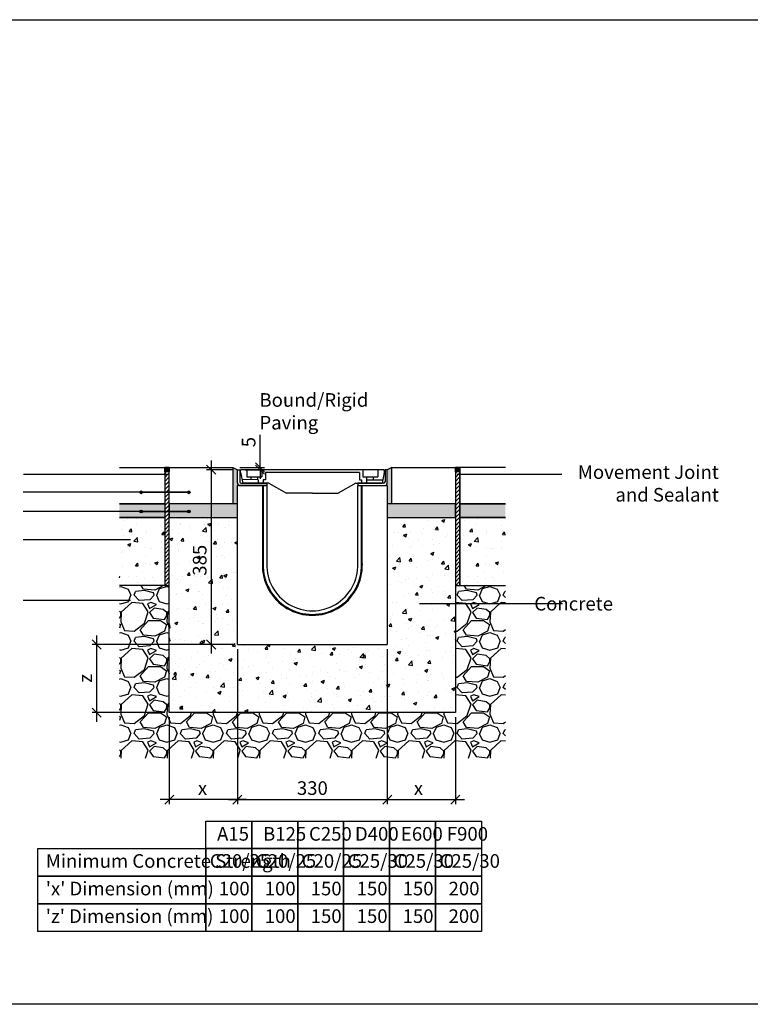
# Model space of a CAD drawing. Units: millimetres. Extents: x -7920564 to -7823015, y -5553621 to -5537064.
# Drawn here: x -7880664 to -7879055, y -5548002 to -5545833 of the extents above; entities that cross this region are included whole.
import ezdxf

# ---------------------------------------------------------------- set-up
doc = ezdxf.new("R2010")
doc.units = ezdxf.units.MM
doc.layers.add('00_Marshalls - Standard Details', color=7, linetype='Continuous')
doc.styles.add('10TEXT', font='archs.shx', dxfattribs={"width": 0.63, "height": 30})
doc.styles.add('Dims', font='archs.shx', dxfattribs={"width": 0.63})
doc.dimstyles.new('10', dxfattribs={"dimscale": 10, "dimtxt": 30, "dimasz": 2, "dimexe": 1, "dimexo": 1, "dimgap": 1, "dimtad": 1, "dimdec": 0, "dimzin": 0, "dimdsep": 46, "dimtxsty": '10TEXT', "dimblk1": 'OBLIQUE', "dimblk2": 'OBLIQUE', "dimsah": 1, "dimcen": 0.09, "dimdle": 2, "dimclrd": 256, "dimclre": 256, "dimclrt": 7, "dimadec": 0, "dimazin": 0, "dimtfac": 1, "dimtdec": 0, "dimtofl": 0, "dimtmove": 0, "dimatfit": 3, "dimldrblk": 'OBLIQUE', "dimfxl": 1, "dimtolj": 1, "dimarcsym": 0})

# ---------------------------------------------------------------- blocks, each defined once
blk = doc.blocks.new('_Oblique')
at = {"color": 0, "linetype": 'ByBlock', "lineweight": -2}
blk.add_line((-0.5, -0.5), (0.5, 0.5), dxfattribs=at)
blk = doc.blocks.new('*D596')
at = {"layer": '00_Marshalls - Standard Details', "color": 252, "lineweight": -2, "transparency": 16777216}
for p, q in [((-7880184.8, -5547219.4), (-7880184.8, -5547560.9)), ((-7880334.8, -5547369.4), (-7880334.8, -5547560.9)), ((-7880164.8, -5547550.9), (-7880354.8, -5547550.9))]:
    blk.add_line(p, q, dxfattribs=at)
at = {"layer": 'Defpoints', "color": 0, "transparency": 16777216}
for p in [(-7880184.8, -5547209.4), (-7880334.8, -5547359.4), (-7880334.8, -5547550.9)]:
    blk.add_point(p, dxfattribs=at)
at = {"layer": '00_Marshalls - Standard Details', "color": 252, "lineweight": -2, "transparency": 16777216, "xscale": 20, "yscale": 20, "zscale": 20, "rotation": 180}
blk.add_blockref('_Oblique', (-7880334.8, -5547550.9), dxfattribs=at)
at = {"layer": '00_Marshalls - Standard Details', "color": 252, "lineweight": -2, "transparency": 16777216, "xscale": 20, "yscale": 20, "zscale": 20}
blk.add_blockref('_Oblique', (-7880184.8, -5547550.9), dxfattribs=at)
at = {"layer": '00_Marshalls - Standard Details', "color": 7, "transparency": 16777216, "insert": (-7880261.7, -5547525.8), "char_height": 30, "attachment_point": 5, "style": '10TEXT'}
blk.add_mtext('\\A1;{\\fCalibri Light|b0|i0|c0|p34;x}', dxfattribs=at)
blk = doc.blocks.new('*D597')
at = {"layer": '00_Marshalls - Standard Details', "color": 252, "lineweight": -2, "transparency": 16777216}
for p, q in [((-7879854.8, -5547219.4), (-7879854.8, -5547560.9)), ((-7879704.8, -5547369.4), (-7879704.8, -5547560.9)), ((-7879874.8, -5547550.9), (-7879684.8, -5547550.9))]:
    blk.add_line(p, q, dxfattribs=at)
at = {"layer": 'Defpoints', "color": 0, "transparency": 16777216}
for p in [(-7879854.8, -5547209.4), (-7879704.8, -5547359.4), (-7879704.8, -5547550.9)]:
    blk.add_point(p, dxfattribs=at)
at = {"layer": '00_Marshalls - Standard Details', "color": 252, "lineweight": -2, "transparency": 16777216, "xscale": 20, "yscale": 20, "zscale": 20, "rotation": 180}
blk.add_blockref('_Oblique', (-7879854.8, -5547550.9), dxfattribs=at)
at = {"layer": '00_Marshalls - Standard Details', "color": 252, "lineweight": -2, "transparency": 16777216, "xscale": 20, "yscale": 20, "zscale": 20}
blk.add_blockref('_Oblique', (-7879704.8, -5547550.9), dxfattribs=at)
at = {"layer": '00_Marshalls - Standard Details', "color": 7, "transparency": 16777216, "insert": (-7879786.2, -5547525.8), "char_height": 30, "attachment_point": 5, "style": '10TEXT'}
blk.add_mtext('\\A1;{\\fCalibri Light|b0|i0|c0|p34;x}', dxfattribs=at)
blk = doc.blocks.new('*D598')
at = {"layer": '00_Marshalls - Standard Details', "color": 252, "lineweight": -2, "transparency": 16777216}
for p, q in [((-7880184.8, -5547219.4), (-7880184.8, -5547560.9)), ((-7879854.8, -5547219.4), (-7879854.8, -5547560.9)), ((-7880204.8, -5547550.9), (-7879834.8, -5547550.9))]:
    blk.add_line(p, q, dxfattribs=at)
at = {"layer": 'Defpoints', "color": 0, "transparency": 16777216}
for p in [(-7880184.8, -5547209.4), (-7879854.8, -5547209.4), (-7879854.8, -5547550.9)]:
    blk.add_point(p, dxfattribs=at)
at = {"layer": '00_Marshalls - Standard Details', "color": 252, "lineweight": -2, "transparency": 16777216, "xscale": 20, "yscale": 20, "zscale": 20, "rotation": 180}
blk.add_blockref('_Oblique', (-7880184.8, -5547550.9), dxfattribs=at)
at = {"layer": '00_Marshalls - Standard Details', "color": 252, "lineweight": -2, "transparency": 16777216, "xscale": 20, "yscale": 20, "zscale": 20}
blk.add_blockref('_Oblique', (-7879854.8, -5547550.9), dxfattribs=at)
at = {"layer": '00_Marshalls - Standard Details', "color": 7, "transparency": 16777216, "insert": (-7880019.8, -5547525.6), "char_height": 30, "attachment_point": 5, "style": '10TEXT'}
blk.add_mtext('\\A1;{\\fCalibri Light|b0|i0|c0|p34;330}', dxfattribs=at)
blk = doc.blocks.new('*D599')
at = {"layer": '00_Marshalls - Standard Details', "color": 252, "lineweight": -2, "transparency": 16777216}
for p, q in [((-7880495, -5547189.4), (-7880495, -5547379.4)), ((-7880194.8, -5547209.4), (-7880505, -5547209.4)), ((-7880344.8, -5547359.4), (-7880505, -5547359.4))]:
    blk.add_line(p, q, dxfattribs=at)
at = {"layer": 'Defpoints', "color": 0, "transparency": 16777216}
for p in [(-7880184.8, -5547209.4), (-7880495, -5547359.4), (-7880334.8, -5547359.4)]:
    blk.add_point(p, dxfattribs=at)
at = {"layer": '00_Marshalls - Standard Details', "color": 252, "lineweight": -2, "transparency": 16777216, "xscale": 20, "yscale": 20, "zscale": 20}
for p, rotation in [((-7880495, -5547209.4), 90), ((-7880495, -5547359.4), 270)]:
    blk.add_blockref('_Oblique', p, dxfattribs=dict(at, rotation=rotation))
at = {"layer": '00_Marshalls - Standard Details', "color": 7, "transparency": 16777216, "insert": (-7880520, -5547283.9), "char_height": 30, "attachment_point": 5, "rotation": 90, "style": '10TEXT'}
blk.add_mtext('\\A1;{\\fCalibri Light|b0|i0|c0|p34;z}', dxfattribs=at)
blk = doc.blocks.new('*D608')
at = {"layer": '00_Marshalls - Standard Details', "color": 252, "lineweight": -2, "transparency": 16777216}
for p, q in [((-7880242.6, -5546804.4), (-7880242.6, -5547229.4)), ((-7880194.8, -5546824.4), (-7880252.6, -5546824.4)), ((-7880194.8, -5547209.4), (-7880252.6, -5547209.4))]:
    blk.add_line(p, q, dxfattribs=at)
at = {"layer": 'Defpoints', "color": 0, "transparency": 16777216}
for p in [(-7880184.8, -5546824.4), (-7880242.6, -5547209.4), (-7880184.8, -5547209.4)]:
    blk.add_point(p, dxfattribs=at)
at = {"layer": '00_Marshalls - Standard Details', "color": 252, "lineweight": -2, "transparency": 16777216, "xscale": 20, "yscale": 20, "zscale": 20}
for p, rotation in [((-7880242.6, -5546824.4), 90), ((-7880242.6, -5547209.4), 270)]:
    blk.add_blockref('_Oblique', p, dxfattribs=dict(at, rotation=rotation))
at = {"layer": '00_Marshalls - Standard Details', "color": 7, "transparency": 16777216, "insert": (-7880267.9, -5547023.8), "char_height": 30, "attachment_point": 5, "rotation": 90, "style": '10TEXT'}
blk.add_mtext('\\A1;{\\fCalibri Light|b0|i0|c0|p34;385}', dxfattribs=at)
blk = doc.blocks.new('*D609')
at = {"layer": '00_Marshalls - Standard Details', "color": 252, "lineweight": -2, "transparency": 16777216}
for p, q in [((-7880135, -5546819.4), (-7880135, -5546747.8)), ((-7880179.8, -5546819.4), (-7880125, -5546819.4)), ((-7880168.1, -5546824.4), (-7880125, -5546824.4)), ((-7880135, -5546824.4), (-7880135, -5546844.4))]:
    blk.add_line(p, q, dxfattribs=at)
at = {"layer": 'Defpoints', "color": 0, "transparency": 16777216}
for p in [(-7880189.8, -5546819.4), (-7880178.1, -5546824.4), (-7880135, -5546824.4)]:
    blk.add_point(p, dxfattribs=at)
at = {"layer": '00_Marshalls - Standard Details', "color": 252, "lineweight": -2, "transparency": 16777216, "xscale": 20, "yscale": 20, "zscale": 20}
for p, rotation in [((-7880135, -5546819.4), 270), ((-7880135, -5546824.4), 90)]:
    blk.add_blockref('_Oblique', p, dxfattribs=dict(at, rotation=rotation))
at = {"layer": '00_Marshalls - Standard Details', "color": 7, "transparency": 16777216, "insert": (-7880160.2, -5546763.6), "char_height": 30, "attachment_point": 5, "rotation": 90, "style": '10TEXT'}
blk.add_mtext('\\A1;{\\fCalibri Light|b0|i0|c0|p34;5}', dxfattribs=at)
blk = doc.blocks.new('Birco 200 15-0')
at = {"layer": '00_Marshalls - Standard Details'}
for p, q in [((-7884484.6, -5536872.1), (-7884479.6, -5536872.1)), ((-7884484.6, -5536901.1), (-7884484.6, -5536872.1)), ((-7884479.6, -5536872.1), (-7884479.6, -5536899.1)), ((-7884161.6, -5536872.1), (-7884477.6, -5536872.1)), ((-7884477.6, -5536878.1), (-7884477.6, -5536872.1)), ((-7884477.6, -5536878.1), (-7884473, -5536902.1)), ((-7884463.6, -5536872.1), (-7884463.6, -5536888.1)), ((-7884463.6, -5536888.1), (-7884430.6, -5536888.1)), ((-7884454.6, -5536894.1), (-7884454.6, -5536888.1)), ((-7884439.6, -5536894.1), (-7884439.6, -5536888.1)), ((-7884430.6, -5536872.1), (-7884430.6, -5536888.1)), ((-7884216.1, -5536878.1), (-7884423.1, -5536878.1)), ((-7884423.1, -5536878.1), (-7884423.1, -5536894.1)), ((-7884216.1, -5536878.1), (-7884216.1, -5536894.1)), ((-7884208.6, -5536872.1), (-7884208.6, -5536888.1)), ((-7884208.6, -5536888.1), (-7884175.6, -5536888.1)), ((-7884199.6, -5536894.1), (-7884199.6, -5536888.1)), ((-7884184.6, -5536894.1), (-7884184.6, -5536888.1)), ((-7884175.6, -5536872.1), (-7884175.6, -5536888.1)), ((-7884161.6, -5536878.1), (-7884166.2, -5536902.1)), ((-7884161.6, -5536874.1), (-7884161.6, -5536872.1)), ((-7884161.6, -5536874.1), (-7884161.6, -5536872.1)), ((-7884161.6, -5536874.1), (-7884161.6, -5536878.1)), ((-7884161.6, -5536878.1), (-7884161.6, -5536878.1)), ((-7884159.6, -5536872.1), (-7884159.6, -5536899.1)), ((-7884154.6, -5536872.1), (-7884159.6, -5536872.1)), ((-7884154.6, -5536901.1), (-7884154.6, -5536872.1)), ((-7884484.6, -5537257.1), (-7884484.6, -5536907.1)), ((-7884478.6, -5536907.1), (-7884419.6, -5536907.1)), ((-7884419.6, -5536907.1), (-7884478.6, -5536907.1)), ((-7884476.6, -5536902.1), (-7884419.6, -5536902.1)), ((-7884439.1, -5536894.1), (-7884474.6, -5536894)), ((-7884439.1, -5536902.1), (-7884472.6, -5536902.1)), ((-7884439.1, -5536894.1), (-7884439.1, -5536902.1)), ((-7884439.1, -5536894.1), (-7884439.1, -5536902.1)), ((-7884428.1, -5536902.1), (-7884439.1, -5536902.1)), ((-7884415.1, -5536902.1), (-7884439.1, -5536902.1)), ((-7884429.6, -5536907.1), (-7884429.6, -5537079.2)), ((-7884423.1, -5536894.1), (-7884428.1, -5536894.1)), ((-7884428.1, -5536894.1), (-7884428.1, -5536902.1)), ((-7884427.6, -5536907.1), (-7884427.6, -5537079.3)), ((-7884419.6, -5536902.1), (-7884419.6, -5536907.1)), ((-7884419.6, -5536907.1), (-7884419.6, -5537079.6)), ((-7884415.1, -5536902.1), (-7884376.6, -5536924.1)), ((-7884224.1, -5536902.1), (-7884262.6, -5536924.1)), ((-7884224.1, -5536902.1), (-7884200.1, -5536902.1)), ((-7884219.6, -5536902.1), (-7884219.6, -5536907.1)), ((-7884162.6, -5536902.1), (-7884219.6, -5536902.1)), ((-7884219.6, -5536907.1), (-7884160.6, -5536907.1)), ((-7884219.6, -5537079.6), (-7884219.6, -5536907.1)), ((-7884219.6, -5536907.1), (-7884160.6, -5536907.1)), ((-7884216.1, -5536894.1), (-7884211.1, -5536894.1)), ((-7884211.6, -5537079.3), (-7884211.6, -5536907.1)), ((-7884211.1, -5536894.1), (-7884211.1, -5536902.1)), ((-7884200.1, -5536902.1), (-7884211.1, -5536902.1)), ((-7884209.6, -5537079.2), (-7884209.6, -5536907.1)), ((-7884200.1, -5536894.1), (-7884200.1, -5536902.1)), ((-7884200.1, -5536894.1), (-7884164.7, -5536894.1)), ((-7884200.1, -5536894.1), (-7884200.1, -5536902.1)), ((-7884200.1, -5536902.1), (-7884166.2, -5536902.1)), ((-7884154.6, -5536907.1), (-7884154.6, -5537257.1)), ((-7884319.3, -5536924.1), (-7884376.6, -5536924.1)), ((-7884319.3, -5536924.1), (-7884262.6, -5536924.1)), ((-7884484.6, -5537257.1), (-7884154.6, -5537257.1))]:
    blk.add_line(p, q, dxfattribs=at)
for points in [[(-7884478.6, -5536907.1), (-7884484.6, -5536907.1)], [(-7884160.6, -5536907.1), (-7884154.6, -5536907.1)]]:
    blk.add_lwpolyline(points, dxfattribs=at)
for centre, radius, start, end in [((-7884478.6, -5536901.1), 6, 180, 270), ((-7884478.6, -5536901.1), 6, 180, 270), ((-7884476.6, -5536899.1), 3, 180, 270), ((-7884162.6, -5536899.1), 3, 270, 0), ((-7884160.6, -5536901.1), 6, 270, 0), ((-7884160.6, -5536901.1), 6, 270, 0), ((-7884319.6, -5537082.7), 110.1, 178.1706, 1.8294), ((-7884319.6, -5537082.7), 108.1, 178.1706, 1.8294), ((-7884319.6, -5537082.7), 100.1, 178.1706, 1.8294)]:
    blk.add_arc(centre, radius, start, end, dxfattribs=at)
blk = doc.blocks.new('Line1')
at = {"layer": '00_Marshalls - Standard Details'}
h = blk.add_hatch(color=252, dxfattribs=at)
h.dxf.hatch_style = 1
h.paths.add_polyline_path([(-26855.6, -9716.1, 1), (-26861.7, -9716.1, 1)])
h = blk.add_hatch(color=252, dxfattribs=at)
h.dxf.hatch_style = 1
h.paths.add_polyline_path([(-26750.6, -9716.1, 1), (-26756.7, -9716.1, 1)])
at = {"layer": '00_Marshalls - Standard Details', "color": 252}
blk.add_lwpolyline([(-26858.6, -9716.1), (-26753.6, -9716.1), (-27118.2, -9716.1)], dxfattribs=at)
for centre in [(-26858.6, -9716.1), (-26753.6, -9716.1)]:
    blk.add_circle(centre, 3.05, dxfattribs=at)

msp = doc.modelspace()

# ---------------------------------------------------------------- hatches: boundary and pattern name
at = {"layer": '00_Marshalls - Standard Details', "transparency": 33554687}
h = msp.add_hatch(color=256, dxfattribs=at)
h.dxf.hatch_style = 1
h.paths.add_polyline_path([(-7880334.8366, -5546819.36925), (-7880344.8366, -5546819.36925), (-7880344.8366, -5546829.36925), (-7880334.8366, -5546829.36925)])
h = msp.add_hatch(color=256, dxfattribs=at)
h.dxf.hatch_style = 1
h.paths.add_polyline_path([(-7880184.8366, -5546824.36925), (-7880194.8366, -5546819.36925), (-7880194.8366, -5546899.36925), (-7880184.8366, -5546899.36925)])
h = msp.add_hatch(color=256, dxfattribs=at)
h.dxf.hatch_style = 1
h.paths.add_polyline_path([(-7879844.8366, -5546819.36925), (-7879854.8366, -5546824.36925), (-7879854.8366, -5546899.36925), (-7879844.8366, -5546899.36925)])
h = msp.add_hatch(color=256, dxfattribs=at)
h.dxf.hatch_style = 1
h.paths.add_polyline_path([(-7879694.8366, -5546819.36925), (-7879704.8366, -5546819.36925), (-7879704.8366, -5546829.36925), (-7879694.8366, -5546829.36925)])
h = msp.add_hatch(dxfattribs=at)
h.set_pattern_fill('ANSI31', color=256, scale=50)
h.set_pattern_definition([(45, (-8298960.6746, -5453423.692), (-4.41941738, 4.41941738), [])])
h.paths.add_polyline_path([(-7880334.8366, -5546829.36925), (-7880344.8366, -5546829.36925), (-7880344.8366, -5547079.36925), (-7880334.8366, -5547079.36925)])
h = msp.add_hatch(dxfattribs=at)
h.set_pattern_fill('ANSI31', color=256, scale=50)
h.set_pattern_definition([(45, (-8298320.6746, -5453423.692), (-4.41941738, 4.41941738), [])])
h.paths.add_polyline_path([(-7879694.8366, -5546829.36925), (-7879704.8366, -5546829.36925), (-7879704.8366, -5547079.36925), (-7879694.8366, -5547079.36925)])
h = msp.add_hatch(color=256, dxfattribs=at)
h.dxf.hatch_style = 1
h.paths.add_polyline_path([(-7880344.8366, -5546899.36925), (-7880444.8366, -5546899.36925), (-7880444.8366, -5546929.36925), (-7880344.8366, -5546929.36925)])
h = msp.add_hatch(color=256, dxfattribs=at)
h.dxf.hatch_style = 1
h.paths.add_polyline_path([(-7880184.8366, -5546929.36925), (-7880184.8366, -5546899.36925), (-7880334.8366, -5546899.36925), (-7880334.8366, -5546929.36925)])
h = msp.add_hatch(color=256, dxfattribs=at)
h.dxf.hatch_style = 1
h.paths.add_polyline_path([(-7879704.8366, -5546929.36925), (-7879704.8366, -5546899.36925), (-7879854.8366, -5546899.36925), (-7879854.8366, -5546929.36925)])
h = msp.add_hatch(color=256, dxfattribs=at)
h.dxf.hatch_style = 1
h.paths.add_polyline_path([(-7879594.8366, -5546899.36925), (-7879694.8366, -5546899.36925), (-7879694.8366, -5546929.36925), (-7879594.8366, -5546929.36925)])
at = {"layer": '00_Marshalls - Standard Details'}
h = msp.add_hatch(dxfattribs=at)
h.set_pattern_fill('AR-CONC', color=256, scale=10, style=0)
h.set_pattern_definition([(50, (-8299070.675, -5453423.69), (71.726018, -6.2752135), [7.5, -82.5]), (355, (-8299070.675, -5453423.69), (-13.875133, 75.219213), [6, -66]), (100.451444, (-8299064.7, -5453424.215), (57.850885, 68.943999), [6.374019, -70.114211]), (46.1842, (-8299070.675, -5453403.69), (106.724133, -16.551928), [11.25, -123.75]), (96.635635, (-8299061.78, -5453405.07), (93.466195, 97.41186), [9.561034, -105.171376]), (351.184164, (-8299070.67, -5453403.69), (93.466195, 97.41186), [9, -99]), (21, (-8299060.675, -5453408.69), (59.690705, -40.261889), [7.5, -82.5]), (326, (-8299060.675, -5453408.69), (24.331533, 72.515005), [6, -66]), (71.451445, (-8299055.7, -5453412.05), (84.022238, 32.253115), [6.374019, -70.114211]), (37.5, (-8299070.675, -5453423.692), (1.2159855, 33.2893854), [0, -65.2, 0, -67, 0, -66.25]), (7.5, (-8299070.675, -5453423.692), (26.3069537, 39.4411712), [0, -38.2, 0, -63.7, 0, -25.25]), (327.5, (-8299092.975, -5453423.692), (53.3822436, -2.2554872), [0, -25, 0, -78, 0, -103.5]), (317.5, (-8299102.975, -5453423.69), (58.318617, 10.010498), [0, -32.5, 0, -51.8, 0, -73.5])])
h.paths.add_polyline_path([(-7880344.8366, -5546929.36925), (-7880444.8366, -5546929.36925), (-7880444.8366, -5547079.36925), (-7880344.8366, -5547079.36925)])
h = msp.add_hatch(dxfattribs=at)
h.set_pattern_fill('AR-CONC', color=256, scale=10, style=0)
h.set_pattern_definition([(50, (-8298799.24, -5453531.93), (71.726018, -6.2752135), [7.5, -82.5]), (355, (-8298799.24, -5453531.93), (-13.875133, 75.219213), [6, -66]), (100.451444, (-8298793.26, -5453532.456), (57.850885, 68.943999), [6.374019, -70.114211]), (46.1842, (-8298799.24, -5453511.93), (106.724133, -16.551928), [11.25, -123.75]), (96.635635, (-8298790.35, -5453513.31), (93.466195, 97.41186), [9.561034, -105.171376]), (351.184164, (-8298799.24, -5453511.93), (93.466195, 97.41186), [9, -99]), (21, (-8298789.24, -5453516.93), (59.690705, -40.261889), [7.5, -82.5]), (326, (-8298789.24, -5453516.93), (24.331533, 72.515005), [6, -66]), (71.451445, (-8298784.266, -5453520.29), (84.022238, 32.253115), [6.374019, -70.114211]), (37.5, (-8298799.24, -5453531.933), (1.2159855, 33.2893854), [0, -65.2, 0, -67, 0, -66.25]), (7.5, (-8298799.24, -5453531.933), (26.3069537, 39.4411712), [0, -38.2, 0, -63.7, 0, -25.25]), (327.5, (-8298821.54, -5453531.933), (53.3822436, -2.2554872), [0, -25, 0, -78, 0, -103.5]), (317.5, (-8298831.54, -5453531.933), (58.318617, 10.010498), [0, -32.5, 0, -51.8, 0, -73.5])])
h.paths.add_polyline_path([(-7880184.8366, -5546929.36925), (-7880334.8366, -5546929.36925), (-7880334.8366, -5547359.36925), (-7879704.8366, -5547359.36925), (-7879704.8366, -5546929.36925), (-7879854.8366, -5546929.36925), (-7879854.8366, -5547209.36925), (-7880184.8366, -5547209.36925)])
h = msp.add_hatch(dxfattribs=at)
h.set_pattern_fill('AR-CONC', color=256, scale=10, style=0)
h.set_pattern_definition([(50, (-8298320.675, -5453423.69), (71.726018, -6.2752135), [7.5, -82.5]), (355, (-8298320.675, -5453423.69), (-13.875133, 75.219213), [6, -66]), (100.451444, (-8298314.7, -5453424.215), (57.850885, 68.943999), [6.374019, -70.114211]), (46.1842, (-8298320.675, -5453403.69), (106.724133, -16.551928), [11.25, -123.75]), (96.635635, (-8298311.78, -5453405.07), (93.466195, 97.41186), [9.561034, -105.171376]), (351.184164, (-8298320.67, -5453403.69), (93.466195, 97.41186), [9, -99]), (21, (-8298310.675, -5453408.69), (59.690705, -40.261889), [7.5, -82.5]), (326, (-8298310.675, -5453408.69), (24.331533, 72.515005), [6, -66]), (71.451445, (-8298305.7, -5453412.05), (84.022238, 32.253115), [6.374019, -70.114211]), (37.5, (-8298320.675, -5453423.692), (1.2159855, 33.2893854), [0, -65.2, 0, -67, 0, -66.25]), (7.5, (-8298320.675, -5453423.692), (26.3069537, 39.4411712), [0, -38.2, 0, -63.7, 0, -25.25]), (327.5, (-8298342.975, -5453423.692), (53.3822436, -2.2554872), [0, -25, 0, -78, 0, -103.5]), (317.5, (-8298352.975, -5453423.69), (58.318617, 10.010498), [0, -32.5, 0, -51.8, 0, -73.5])])
h.paths.add_polyline_path([(-7879594.8366, -5546929.36925), (-7879694.8366, -5546929.36925), (-7879694.8366, -5547079.36925), (-7879594.8366, -5547079.36925)])
h = msp.add_hatch(dxfattribs=at)
h.set_pattern_fill('GRAVEL', color=256, scale=4)
h.set_pattern_definition([(228.0127875, (33661.297, -5837.218), (-812.800000064, -914.399999943), [13.6688576, -1353.2193456]), (184.969741, (33652.153, -5847.378), (1219.1999995176, 101.600005788), [23.4561888, -2322.1619557]), (132.5104471, (33628.785, -5849.41), (1016.000000429, -1117.59999961), [16.5392608, -1637.3889118]), (267.273689, (33589.161, -5874.81), (101.6000002128, 2031.9999999893), [21.3601808, -2114.657497]), (292.83365418, (33588.145, -5896.146), (-508.0000000425, 1219.1999999822), [20.945348, -2073.5923098]), (357.273689, (33596.273, -5915.45), (-2031.9999999893, 101.6000002128), [21.3601808, -2114.657497]), (37.69424047, (33617.609, -5916.466), (-1320.7999999414, -1016.000000076), [28.2477464, -2796.5246126]), (72.25532837, (33639.961, -5899.194), (711.2000001912, 2235.1999999392), [26.6687808, -2640.2102641]), (121.42956562, (33648.089, -5873.794), (-812.8000001153, 1320.799999929), [21.43252, -2121.821828]), (175.2363583, (33636.913, -5855.506), (1117.599999984, -101.6000001756), [24.4685312, -1198.957478]), (222.3974378, (33612.529, -5853.474), (-1219.199999961, -1117.6000000426), [31.6431168, -3132.6709005]), (138.81407483, (33689.745, -5875.826), (-711.199999957, 609.60000005), [10.8001816, -1069.222633]), (171.4692344, (33681.617, -5868.714), (1320.8000000356, -203.1999997695), [20.5472792, -2034.1855599]), (225, (33661.3, -5865.666), (-1e-14, -101.6), [14.3683736, -129.3157243]), (203.19859051, (33654.185, -5853.474), (508.000000014, 203.199999964), [7.7376528, -766.0248948]), (291.8014095, (33647.073, -5856.522), (-101.60000002, 304.799999993), [10.9426248, -536.1901196]), (30.96375653, (33651.137, -5866.682), (304.800000007, 203.19999999), [17.7727864, -574.6519261]), (161.56505118, (33666.377, -5857.538), (203.2, -101.59999999), [12.8514856, -308.4359247]), (16.389540334, (33588.145, -5856.522), (1016, 304.8), [18.00352, -1782.3530669]), (70.34617594, (33605.417, -5851.442), (-406.400000037, -1117.599999987), [15.1039576, -1495.2886271]), (293.19859051, (33666.377, -5837.218), (-203.199999965, 508.000000014), [15.475204, -758.2873436]), (343.61045967, (33672.473, -5851.442), (-1016.0000000213, 304.799999929), [18.00352, -1782.3530669]), (339.44395478, (33588.145, -5919.514), (-508, 203.2), [17.361408, -850.7093725]), (294.7751406, (33604.401, -5925.61), (-508.0000006047, 1117.599999725), [14.5468848, -1440.1437352]), (66.80140949, (33667.393, -5938.818), (203.199999968, 508.000000013), [15.475204, -758.2873436]), (17.35402464, (33673.489, -5924.594), (-1320.7999999737, -406.4000000853), [17.0313096, -1686.0950392]), (69.44395478, (33617.609, -5938.818), (-203.200000004, -507.999999999), [8.680704, -859.3900765]), (101.30993247, (33661.297, -5938.818), (-101.6, 406.4), [5.180584, -512.8797986]), (165.96375653, (33660.28, -5933.738), (304.8, -101.6), [20.945348, -397.9621836]), (186.00900596, (33639.961, -5928.658), (1015.9999999946, 101.6000000532), [19.41068, -1921.6545945]), (303.69006753, (33651.137, -5875.826), (-101.600000014, 203.19999999), [14.6529552, -351.6710544]), (353.15722659, (33659.265, -5888.018), (1727.2000000106, -203.1999999096), [25.5822704, -2532.6403626]), (60.9453959, (33684.665, -5891.066), (-406.400000011, -711.199999994), [10.4603296, -1035.5756927]), (90, (33689.75, -5881.92), (-101.6, 101.6), [6.096, -95.504]), (120.25643716, (33637.929, -5925.61), (406.3999999503, -711.2000000284), [14.1146784, -1397.3576309]), (48.0127875, (33630.817, -5913.418), (812.800000067, 914.3999999404), [27.3377152, -1339.550488]), (0, (33649.11, -5893.1), (101.6, 101.6), [26.416, -75.184]), (325.3048465, (33675.521, -5893.098), (1016.000000385, -711.19999945), [16.0643824, -1590.372669]), (254.0546041, (33688.729, -5902.242), (-101.599999993, -406.400000002), [14.7931632, -724.8660016]), (207.64597536, (33684.665, -5916.466), (-1930.400000071, -1015.9999998652), [24.085804, -2384.4985769]), (175.42607874, (33663.329, -5927.642), (-1320.8, 101.6), [25.4811784, -2522.6338582])])
h.paths.add_polyline_path([(-7880334.8366, -5547079.36925), (-7880444.8366, -5547079.36925), (-7880444.8366, -5547459.36925), (-7879594.8366, -5547459.36925), (-7879594.8366, -5547079.36925), (-7879704.8366, -5547079.36925), (-7879704.8366, -5547359.36925), (-7880334.8366, -5547359.36925)])

# ---------------------------------------------------------------- linework, layer by layer
at = {"color": 6}
msp.add_lwpolyline([(-7889153.22674, -5545833.18469), (-7876037.38479, -5545833.18469), (-7876037.38479, -5548001.81017), (-7889153.22674, -5548001.81017)], close=True, dxfattribs=at)
at = {"layer": '00_Marshalls - Standard Details'}
for points in [[(-7880444.8366, -5546819.36925), (-7880344.8366, -5546819.36925), (-7880344.8366, -5546899.36925), (-7880444.8366, -5546899.36925)], [(-7880194.8366, -5546819.36925), (-7880184.8366, -5546824.36925)], [(-7879844.8366, -5546819.36925), (-7879854.8366, -5546824.36925)], [(-7879594.8366, -5546819.36925), (-7879694.8366, -5546819.36925), (-7879694.8366, -5546899.36925), (-7879594.8366, -5546899.36925)], [(-7880444.8366, -5546899.36925), (-7880344.8366, -5546899.36925), (-7880344.8366, -5546929.36925), (-7880444.8366, -5546929.36925)], [(-7879594.8366, -5546899.36925), (-7879694.8366, -5546899.36925), (-7879694.8366, -5546929.36925), (-7879594.8366, -5546929.36925)], [(-7880444.8366, -5546929.36925), (-7880344.8366, -5546929.36925), (-7880344.8366, -5547079.36925), (-7880444.8366, -5547079.36925)], [(-7879854.8366, -5546929.36925), (-7879704.8366, -5546929.36925), (-7879704.8366, -5547359.36925), (-7880334.8366, -5547359.36925), (-7880334.8366, -5546929.36925)], [(-7879594.8366, -5546929.36925), (-7879694.8366, -5546929.36925), (-7879694.8366, -5547079.36925), (-7879594.8366, -5547079.36925)]]:
    msp.add_lwpolyline(points, dxfattribs=at)
for points in [[(-7880344.8366, -5546819.36925), (-7880344.8366, -5547079.36925), (-7880334.8366, -5547079.36925), (-7880334.8366, -5546819.36925)], [(-7880334.8366, -5546819.36925), (-7880334.8366, -5546829.36925), (-7880344.8366, -5546829.36925), (-7880344.8366, -5546819.36925)], [(-7880334.8366, -5546819.36925), (-7880194.8366, -5546819.36925), (-7880194.8366, -5546899.36925), (-7880334.8366, -5546899.36925)], [(-7879844.8366, -5546819.36925), (-7879704.8366, -5546819.36925), (-7879704.8366, -5546899.36925), (-7879844.8366, -5546899.36925)], [(-7879704.8366, -5546819.36925), (-7879704.8366, -5547079.36925), (-7879694.8366, -5547079.36925), (-7879694.8366, -5546819.36925)], [(-7879694.8366, -5546819.36925), (-7879694.8366, -5546829.36925), (-7879704.8366, -5546829.36925), (-7879704.8366, -5546819.36925)], [(-7880334.8366, -5546899.36925), (-7880334.8366, -5546929.36925), (-7880184.8366, -5546929.36925), (-7880184.8366, -5546899.36925)], [(-7879854.8366, -5546899.36925), (-7879854.8366, -5546929.36925), (-7879704.8366, -5546929.36925), (-7879704.8366, -5546899.36925)], [(-7880254.50781, -5547598.12778), (-7880153.30774, -5547598.12778), (-7880153.30774, -5547658.88785), (-7880254.50781, -5547658.88785)], [(-7880153.30774, -5547598.12778), (-7880052.10767, -5547598.12778), (-7880052.10767, -5547658.88785), (-7880153.30774, -5547658.88785)], [(-7880052.10767, -5547598.12778), (-7879950.90761, -5547598.12778), (-7879950.90761, -5547658.88785), (-7880052.10767, -5547658.88785)], [(-7879950.90761, -5547598.12778), (-7879849.70754, -5547598.12778), (-7879849.70754, -5547658.88785), (-7879950.90761, -5547658.88785)], [(-7879849.70754, -5547598.12778), (-7879748.50747, -5547598.12778), (-7879748.50747, -5547658.88785), (-7879849.70754, -5547658.88785)], [(-7879748.50747, -5547598.12778), (-7879647.3074, -5547598.12778), (-7879647.3074, -5547658.88785), (-7879748.50747, -5547658.88785)], [(-7880624.40585, -5547658.88785), (-7880254.50781, -5547658.88785), (-7880254.50781, -5547719.64791), (-7880624.40585, -5547719.64791)], [(-7880254.50781, -5547658.88785), (-7880153.30774, -5547658.88785), (-7880153.30774, -5547719.64791), (-7880254.50781, -5547719.64791)], [(-7880153.30774, -5547658.88785), (-7880052.10767, -5547658.88785), (-7880052.10767, -5547719.64791), (-7880153.30774, -5547719.64791)], [(-7880052.10767, -5547658.88785), (-7879950.90761, -5547658.88785), (-7879950.90761, -5547719.64791), (-7880052.10767, -5547719.64791)], [(-7879950.90761, -5547658.88785), (-7879849.70754, -5547658.88785), (-7879849.70754, -5547719.64791), (-7879950.90761, -5547719.64791)], [(-7879849.70754, -5547658.88785), (-7879748.50747, -5547658.88785), (-7879748.50747, -5547719.64791), (-7879849.70754, -5547719.64791)], [(-7879748.50747, -5547658.88785), (-7879647.3074, -5547658.88785), (-7879647.3074, -5547719.64791), (-7879748.50747, -5547719.64791)], [(-7880624.40585, -5547719.64791), (-7880254.50781, -5547719.64791), (-7880254.50781, -5547780.40797), (-7880624.40585, -5547780.40797)], [(-7880254.50781, -5547719.64791), (-7880153.30774, -5547719.64791), (-7880153.30774, -5547780.40797), (-7880254.50781, -5547780.40797)], [(-7880153.30774, -5547719.64791), (-7880052.10767, -5547719.64791), (-7880052.10767, -5547780.40797), (-7880153.30774, -5547780.40797)], [(-7880052.10767, -5547719.64791), (-7879950.90761, -5547719.64791), (-7879950.90761, -5547780.40797), (-7880052.10767, -5547780.40797)], [(-7879950.90761, -5547719.64791), (-7879849.70754, -5547719.64791), (-7879849.70754, -5547780.40797), (-7879950.90761, -5547780.40797)], [(-7879849.70754, -5547719.64791), (-7879748.50747, -5547719.64791), (-7879748.50747, -5547780.40797), (-7879849.70754, -5547780.40797)], [(-7879748.50747, -5547719.64791), (-7879647.3074, -5547719.64791), (-7879647.3074, -5547780.40797), (-7879748.50747, -5547780.40797)], [(-7880624.40585, -5547780.40797), (-7880254.50781, -5547780.40797), (-7880254.50781, -5547841.16804), (-7880624.40585, -5547841.16804)], [(-7880254.50781, -5547780.40797), (-7880153.30774, -5547780.40797), (-7880153.30774, -5547841.16804), (-7880254.50781, -5547841.16804)], [(-7880153.30774, -5547780.40797), (-7880052.10767, -5547780.40797), (-7880052.10767, -5547841.16804), (-7880153.30774, -5547841.16804)], [(-7880052.10767, -5547780.40797), (-7879950.90761, -5547780.40797), (-7879950.90761, -5547841.16804), (-7880052.10767, -5547841.16804)], [(-7879950.90761, -5547780.40797), (-7879849.70754, -5547780.40797), (-7879849.70754, -5547841.16804), (-7879950.90761, -5547841.16804)], [(-7879849.70754, -5547780.40797), (-7879748.50747, -5547780.40797), (-7879748.50747, -5547841.16804), (-7879849.70754, -5547841.16804)], [(-7879748.50747, -5547780.40797), (-7879647.3074, -5547780.40797), (-7879647.3074, -5547841.16804), (-7879748.50747, -5547841.16804)]]:
    msp.add_lwpolyline(points, close=True, dxfattribs=at)
at = {"layer": '00_Marshalls - Standard Details', "color": 252}
for points in [[(-7880340.45756, -5546834.63644), (-7880656.03425, -5546834.63644)], [(-7879470.22116, -5546834.63644), (-7879700.85619, -5546834.63644)], [(-7880420.15632, -5546979.14594), (-7880656.48273, -5546979.14594)], [(-7880420.15632, -5547112.75176), (-7880656.48273, -5547112.75176)], [(-7879468.72366, -5547119.65509), (-7879783.91671, -5547119.65509)]]:
    msp.add_lwpolyline(points, dxfattribs=at)

# ---------------------------------------------------------------- block references
at = {"layer": '00_Marshalls - Standard Details'}
msp.add_blockref('Birco 200 15-0', (4299.78991, -9952.25491), dxfattribs=at)
at = {"layer": '00_Marshalls - Standard Details', "color": 1}
for p in [(-7853538.24432, -5537158.07727), (-7853538.24432, -5537200.23058)]:
    msp.add_blockref('Line1', p, dxfattribs=at)

# ---------------------------------------------------------------- texts
at = {"layer": '00_Marshalls - Standard Details', "char_height": 30, "attachment_point": 1, "style": 'Dims'}
for s, insert, width in [('{\\fCalibri Light|b0|i0|c0|p34;Bound/Rigid Paving}', (-7880136.37338, -5546655.7523), 310.0970423), ('\\pxqr;{\\fCalibri Light|b0|i0|c0|p34;Movement Joint and Sealant}', (-7879497.8624, -5546814.549), 373.1200905), ('\\pxqr;{\\fCalibri Light|b0|i0|c0|p34;Concrete}', (-7879730.86487, -5547104.43992), 373.1200905), ('{\\fCalibri Light|b0|i0|c0|p34;A15}', (-7880229.64903, -5547611.39929), 642.7570216), ('{\\fCalibri Light|b0|i0|c0|p34;B125}', (-7880128.44896, -5547611.39929), 642.7570216), ('{\\fCalibri Light|b0|i0|c0|p34;C250}', (-7880027.24889, -5547611.39929), 642.7570216), ('{\\fCalibri Light|b0|i0|c0|p34;D400}', (-7879926.04882, -5547611.39929), 642.7570216), ('{\\fCalibri Light|b0|i0|c0|p34;E600}', (-7879824.84875, -5547611.39929), 642.7570216), ('{\\fCalibri Light|b0|i0|c0|p34;F900}', (-7879723.64868, -5547611.39929), 642.7570216), ('{\\fCalibri Light|b0|i0|c0|p34;Minimum Concrete Strength}', (-7880606.79769, -5547671.13466), 642.7570216), ('{\\fCalibri Light|b0|i0|c0|p34;C20/25}', (-7880245.71712, -5547671.09676), 642.7570216), ('{\\fCalibri Light|b0|i0|c0|p34;C20/25}', (-7880144.51705, -5547671.09676), 642.7570216), ('{\\fCalibri Light|b0|i0|c0|p34;C20/25}', (-7880043.31698, -5547671.09676), 642.7570216), ('{\\fCalibri Light|b0|i0|c0|p34;C25/30}', (-7879942.11691, -5547671.09676), 642.7570216), ('{\\fCalibri Light|b0|i0|c0|p34;C25/30}', (-7879840.91684, -5547671.09676), 642.7570216), ('{\\fCalibri Light|b0|i0|c0|p34;C25/30}', (-7879739.71677, -5547671.09676), 642.7570216), ("{\\fCalibri Light|b0|i0|c0|p34;'x' Dimension (mm)}", (-7880606.79769, -5547731.85683), 642.7570216), ('{\\fCalibri Light|b0|i0|c0|p34;100}', (-7880225.8979, -5547731.85683), 642.7570216), ('{\\fCalibri Light|b0|i0|c0|p34;100}', (-7880124.69783, -5547731.85683), 642.7570216), ('{\\fCalibri Light|b0|i0|c0|p34;150}', (-7880023.49776, -5547731.85683), 642.7570216), ('{\\fCalibri Light|b0|i0|c0|p34;150}', (-7879922.29769, -5547731.85683), 642.7570216), ('{\\fCalibri Light|b0|i0|c0|p34;150}', (-7879821.09763, -5547731.85683), 642.7570216), ('{\\fCalibri Light|b0|i0|c0|p34;200}', (-7879719.89756, -5547731.85683), 642.7570216), ("{\\fCalibri Light|b0|i0|c0|p34;'z' Dimension (mm)}", (-7880606.79769, -5547792.61689), 642.7570216), ('{\\fCalibri Light|b0|i0|c0|p34;100}', (-7880225.8979, -5547792.61689), 642.7570216), ('{\\fCalibri Light|b0|i0|c0|p34;100}', (-7880124.69783, -5547792.61689), 642.7570216), ('{\\fCalibri Light|b0|i0|c0|p34;150}', (-7880023.49776, -5547792.61689), 642.7570216), ('{\\fCalibri Light|b0|i0|c0|p34;150}', (-7879922.29769, -5547792.61689), 642.7570216), ('{\\fCalibri Light|b0|i0|c0|p34;150}', (-7879821.09763, -5547792.61689), 642.7570216), ('{\\fCalibri Light|b0|i0|c0|p34;200}', (-7879719.89756, -5547792.61689), 642.7570216)]:
    msp.add_mtext(s, dxfattribs=dict(at, insert=insert, width=width))

# ---------------------------------------------------------------- dimensions: what is measured, and where the dimension line sits
at = {"layer": '00_Marshalls - Standard Details'}
for base, p1, p2, text, picture, middle in [((-7880134.98014, -5546824.36925), (-7880189.8366, -5546819.36925), (-7880178.07252, -5546824.36925), '{\\fCalibri Light|b0|i0|c0|p34;<>}', '*D609', (-7880134.98014, -5546763.56113)), ((-7880242.62678, -5547209.36925), (-7880184.8366, -5546824.36925), (-7880184.8366, -5547209.36925), '{\\fCalibri Light|b0|i0|c0|p34;<>}', '*D608', (-7880242.62678, -5547023.76835)), ((-7880495.01682, -5547359.36925), (-7880184.8366, -5547209.36925), (-7880334.8366, -5547359.36925), '{\\fCalibri Light|b0|i0|c0|p34;z}', '*D599', (-7880495.01682, -5547283.93701))]:
    dim = msp.add_linear_dim(base=base, p1=p1, p2=p2, angle=90, text=text, dimstyle='10', override={"dimclrd": 252, "dimclre": 252}, dxfattribs=at)
    dim.commit()
    dim.dimension.update_dxf_attribs({"geometry": picture, "text_midpoint": middle, "dimtype": 160})
for base, p1, p2, picture, middle in [((-7880334.8366, -5547550.87502), (-7880184.8366, -5547209.36925), (-7880334.8366, -5547359.36925), '*D596', (-7880261.65955, -5547550.87502)), ((-7879704.8366, -5547550.87502), (-7879854.8366, -5547209.36925), (-7879704.8366, -5547359.36925), '*D597', (-7879786.17692, -5547550.87502))]:
    dim = msp.add_linear_dim(base=base, p1=p1, p2=p2, text='{\\fCalibri Light|b0|i0|c0|p34;x}', dimstyle='10', override={"dimclrd": 252, "dimclre": 252}, dxfattribs=at)
    dim.commit()
    dim.dimension.update_dxf_attribs({"geometry": picture, "text_midpoint": middle, "dimtype": 160})
dim = msp.add_linear_dim(base=(-7879854.8366, -5547550.87502), p1=(-7880184.8366, -5547209.36925), p2=(-7879854.8366, -5547209.36925), text='{\\fCalibri Light|b0|i0|c0|p34;<>}', dimstyle='10', override={"dimclrd": 252, "dimclre": 252}, dxfattribs=at)
dim.commit()
dim.dimension.update_dxf_attribs({"geometry": '*D598', "text_midpoint": (-7880019.8366, -5547525.55194)})

doc.saveas('drawing.dxf')
